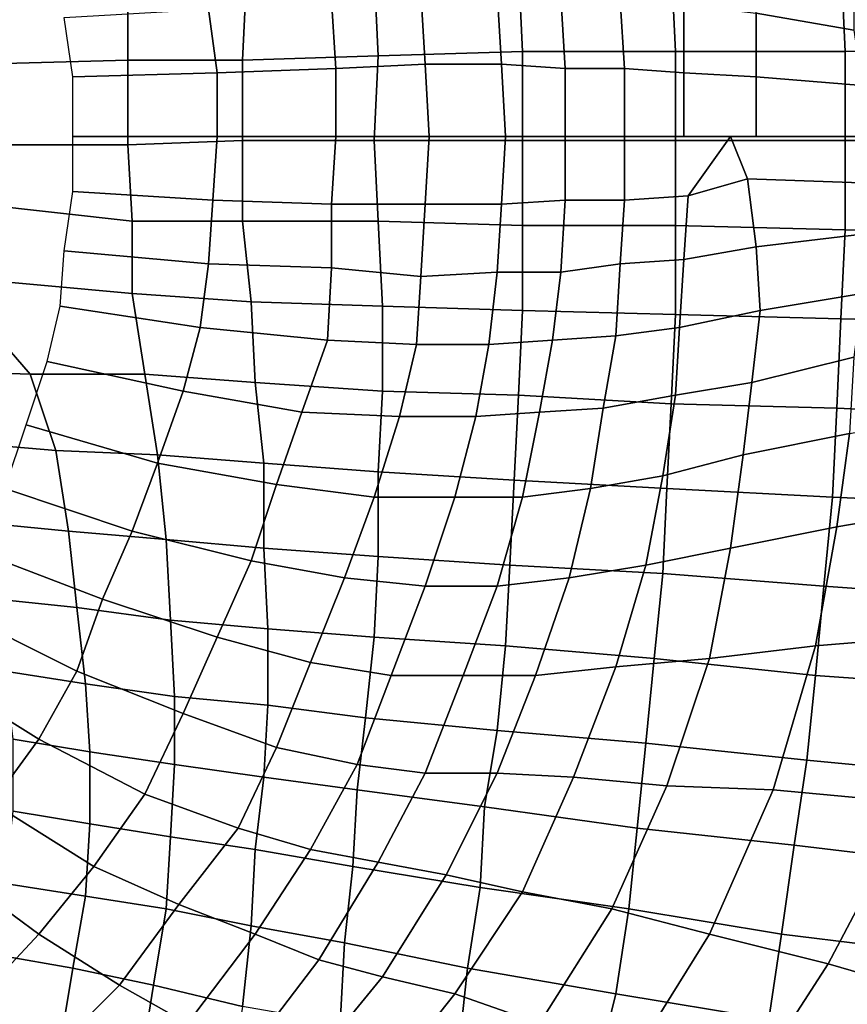
# Model space of a CAD drawing. Extents: x -0.005 to 0.53, y -0.182 to 0.184.
# Drawn here: x 0.249 to 0.269, y -0.02 to 0.004 of the extents above; entities that cross this region are included whole.
import ezdxf

# ---------------------------------------------------------------- set-up
doc = ezdxf.new("R2010")
doc.units = 0
doc.layers.add('COVER_1', color=7, linetype='CONTINUOUS')
doc.layers.add('PORCELAIN_1', color=7, linetype='CONTINUOUS')

msp = doc.modelspace()

# ---------------------------------------------------------------- linework, layer by layer
at = {"layer": 'COVER_1'}
for points in [[(0.261, 0.0048, 0.4529), (0.2646, 0.0049, 0.4528), (0.2647, 0.0028, 0.4528), (0.2611, 0.0028, 0.4529)], [(0.2686, 0.005, 0.4527), (0.2687, 0.0028, 0.4527), (0.2647, 0.0028, 0.4528), (0.2646, 0.0049, 0.4528)], [(0.2729, 0.005, 0.4527), (0.273, 0.0029, 0.4527), (0.2687, 0.0028, 0.4527), (0.2686, 0.005, 0.4527)], [(0.2545, 0.0026, 0.453), (0.2518, 0.0026, 0.453), (0.2518, 0.0046, 0.453), (0.2546, 0.0047, 0.453)], [(0.2576, 0.0047, 0.4529), (0.2577, 0.0027, 0.4529), (0.2545, 0.0026, 0.453), (0.2546, 0.0047, 0.453)], [(0.2577, 0.0027, 0.4529), (0.2576, 0.0047, 0.4529), (0.261, 0.0048, 0.4529), (0.2611, 0.0028, 0.4529)], [(0.2483, 0.0025, 0.4531), (0.2472, 0.0042, 0.4531), (0.2518, 0.0046, 0.453), (0.2518, 0.0026, 0.453)], [(0.2577, 0.0027, 0.4529), (0.2611, 0.0028, 0.4529), (0.2611, 0.0007, 0.4529), (0.2576, 0.0007, 0.4529)], [(0.2647, 0.0028, 0.4528), (0.2647, 0.0007, 0.4528), (0.2611, 0.0007, 0.4529), (0.2611, 0.0028, 0.4529)], [(0.2687, 0.0028, 0.4527), (0.2687, 0.0007, 0.4527), (0.2647, 0.0007, 0.4528), (0.2647, 0.0028, 0.4528)], [(0.2687, 0.0007, 0.4527), (0.2687, 0.0028, 0.4527), (0.273, 0.0029, 0.4527), (0.273, 0.0007, 0.4527)], [(0.2518, 0.0006, 0.453), (0.2485, 0.0006, 0.4531), (0.2483, 0.0025, 0.4531), (0.2518, 0.0026, 0.453)], [(0.2545, 0.0026, 0.453), (0.2545, 0.0007, 0.453), (0.2518, 0.0006, 0.453), (0.2518, 0.0026, 0.453)], [(0.2545, 0.0007, 0.453), (0.2545, 0.0026, 0.453), (0.2577, 0.0027, 0.4529), (0.2576, 0.0007, 0.4529)], [(0.2519, -0.0012, 0.453), (0.2518, 0.0006, 0.453), (0.2545, 0.0007, 0.453), (0.2545, -0.0012, 0.453)], [(0.2545, 0.0007, 0.453), (0.2576, 0.0007, 0.4529), (0.2577, -0.0012, 0.4529), (0.2545, -0.0012, 0.453)], [(0.2611, 0.0007, 0.4529), (0.2611, -0.0013, 0.4529), (0.2577, -0.0012, 0.4529), (0.2576, 0.0007, 0.4529)], [(0.2647, 0.0007, 0.4528), (0.2647, -0.0013, 0.4528), (0.2611, -0.0013, 0.4529), (0.2611, 0.0007, 0.4529)], [(0.2647, -0.0013, 0.4528), (0.2647, 0.0007, 0.4528), (0.2687, 0.0007, 0.4527), (0.2687, -0.0014, 0.4527)], [(0.273, -0.0015, 0.4527), (0.2687, -0.0014, 0.4527), (0.2687, 0.0007, 0.4527), (0.273, 0.0007, 0.4527)], [(0.2518, 0.0006, 0.453), (0.2519, -0.0012, 0.453), (0.2483, -0.0008, 0.4531), (0.2485, 0.0006, 0.4531)], [(0.2475, -0.0025, 0.4531), (0.2483, -0.0008, 0.4531), (0.2519, -0.0012, 0.453), (0.2519, -0.0029, 0.453)], [(0.2519, -0.0012, 0.453), (0.2545, -0.0012, 0.453), (0.2547, -0.0031, 0.453), (0.2519, -0.0029, 0.453)], [(0.2577, -0.0012, 0.4529), (0.2578, -0.0032, 0.4529), (0.2547, -0.0031, 0.453), (0.2545, -0.0012, 0.453)], [(0.2611, -0.0013, 0.4529), (0.2611, -0.0033, 0.4529), (0.2578, -0.0032, 0.4529), (0.2577, -0.0012, 0.4529)], [(0.2611, -0.0033, 0.4529), (0.2611, -0.0013, 0.4529), (0.2647, -0.0013, 0.4528), (0.2647, -0.0034, 0.4528)], [(0.2686, -0.0035, 0.4527), (0.2647, -0.0034, 0.4528), (0.2647, -0.0013, 0.4528), (0.2687, -0.0014, 0.4527)], [(0.273, -0.0015, 0.4527), (0.2729, -0.0036, 0.4526), (0.2686, -0.0035, 0.4527), (0.2687, -0.0014, 0.4527)], [(0.2464, -0.0047, 0.4531), (0.2432, -0.0025, 0.4503), (0.2475, -0.0025, 0.4531), (0.2495, -0.0048, 0.453)], [(0.2475, -0.0025, 0.4531), (0.2519, -0.0029, 0.453), (0.2522, -0.0048, 0.453), (0.2495, -0.0048, 0.453)], [(0.2547, -0.0031, 0.453), (0.2548, -0.005, 0.453), (0.2522, -0.0048, 0.453), (0.2519, -0.0029, 0.453)], [(0.2578, -0.0032, 0.4529), (0.2578, -0.0052, 0.4529), (0.2548, -0.005, 0.453), (0.2547, -0.0031, 0.453)], [(0.2578, -0.0052, 0.4529), (0.2578, -0.0032, 0.4529), (0.2611, -0.0033, 0.4529), (0.261, -0.0053, 0.4529)], [(0.2646, -0.0055, 0.4528), (0.261, -0.0053, 0.4529), (0.2611, -0.0033, 0.4529), (0.2647, -0.0034, 0.4528)], [(0.2686, -0.0035, 0.4527), (0.2685, -0.0056, 0.4527), (0.2646, -0.0055, 0.4528), (0.2647, -0.0034, 0.4528)], [(0.2685, -0.0056, 0.4527), (0.2686, -0.0035, 0.4527), (0.2729, -0.0036, 0.4526), (0.2728, -0.0058, 0.4526)], [(0.2464, -0.0047, 0.4531), (0.2495, -0.0048, 0.453), (0.2501, -0.0066, 0.453), (0.2477, -0.0064, 0.4531)], [(0.2522, -0.0048, 0.453), (0.2525, -0.0067, 0.453), (0.2501, -0.0066, 0.453), (0.2495, -0.0048, 0.453)], [(0.2548, -0.005, 0.453), (0.255, -0.0069, 0.453), (0.2525, -0.0067, 0.453), (0.2522, -0.0048, 0.453)], [(0.255, -0.0069, 0.453), (0.2548, -0.005, 0.453), (0.2578, -0.0052, 0.4529), (0.2577, -0.0071, 0.4529)], [(0.2609, -0.0073, 0.4529), (0.2577, -0.0071, 0.4529), (0.2578, -0.0052, 0.4529), (0.261, -0.0053, 0.4529)], [(0.2646, -0.0055, 0.4528), (0.2645, -0.0075, 0.4528), (0.2609, -0.0073, 0.4529), (0.261, -0.0053, 0.4529)], [(0.2645, -0.0075, 0.4528), (0.2646, -0.0055, 0.4528), (0.2685, -0.0056, 0.4527), (0.2684, -0.0077, 0.4527)], [(0.2685, -0.0056, 0.4527), (0.2728, -0.0058, 0.4526), (0.2727, -0.0079, 0.4526), (0.2684, -0.0077, 0.4527)], [(0.2501, -0.0066, 0.453), (0.2504, -0.0085, 0.453), (0.2483, -0.0083, 0.453), (0.2477, -0.0064, 0.4531)], [(0.2525, -0.0067, 0.453), (0.2527, -0.0087, 0.453), (0.2504, -0.0085, 0.453), (0.2501, -0.0066, 0.453)], [(0.2527, -0.0087, 0.453), (0.2525, -0.0067, 0.453), (0.255, -0.0069, 0.453), (0.255, -0.0089, 0.4529)], [(0.2577, -0.0091, 0.4529), (0.255, -0.0089, 0.4529), (0.255, -0.0069, 0.453), (0.2577, -0.0071, 0.4529)], [(0.2609, -0.0073, 0.4529), (0.2608, -0.0093, 0.4528), (0.2577, -0.0091, 0.4529), (0.2577, -0.0071, 0.4529)], [(0.2608, -0.0093, 0.4528), (0.2609, -0.0073, 0.4529), (0.2645, -0.0075, 0.4528), (0.2644, -0.0095, 0.4528)], [(0.2645, -0.0075, 0.4528), (0.2684, -0.0077, 0.4527), (0.2682, -0.0098, 0.4527), (0.2644, -0.0095, 0.4528)], [(0.2727, -0.0079, 0.4526), (0.2725, -0.0101, 0.4526), (0.2682, -0.0098, 0.4527), (0.2684, -0.0077, 0.4527)], [(0.2504, -0.0085, 0.453), (0.2506, -0.0103, 0.453), (0.2487, -0.0101, 0.453), (0.2483, -0.0083, 0.453)], [(0.2506, -0.0103, 0.453), (0.2504, -0.0085, 0.453), (0.2527, -0.0087, 0.453), (0.2528, -0.0106, 0.453)], [(0.2551, -0.0108, 0.4529), (0.2528, -0.0106, 0.453), (0.2527, -0.0087, 0.453), (0.255, -0.0089, 0.4529)], [(0.2577, -0.0091, 0.4529), (0.2576, -0.011, 0.4529), (0.2551, -0.0108, 0.4529), (0.255, -0.0089, 0.4529)], [(0.2576, -0.011, 0.4529), (0.2577, -0.0091, 0.4529), (0.2608, -0.0093, 0.4528), (0.2607, -0.0112, 0.4528)], [(0.2608, -0.0093, 0.4528), (0.2644, -0.0095, 0.4528), (0.2642, -0.0115, 0.4528), (0.2607, -0.0112, 0.4528)], [(0.2682, -0.0098, 0.4527), (0.268, -0.0119, 0.4527), (0.2642, -0.0115, 0.4528), (0.2644, -0.0095, 0.4528)], [(0.2725, -0.0101, 0.4526), (0.2722, -0.0122, 0.4526), (0.268, -0.0119, 0.4527), (0.2682, -0.0098, 0.4527)], [(0.2489, -0.0118, 0.453), (0.2487, -0.0101, 0.453), (0.2506, -0.0103, 0.453), (0.2508, -0.0121, 0.453)], [(0.2529, -0.0124, 0.453), (0.2508, -0.0121, 0.453), (0.2506, -0.0103, 0.453), (0.2528, -0.0106, 0.453)], [(0.2551, -0.0108, 0.4529), (0.2551, -0.0126, 0.4529), (0.2529, -0.0124, 0.453), (0.2528, -0.0106, 0.453)], [(0.2551, -0.0126, 0.4529), (0.2551, -0.0108, 0.4529), (0.2576, -0.011, 0.4529), (0.2574, -0.0129, 0.4529)], [(0.2576, -0.011, 0.4529), (0.2607, -0.0112, 0.4528), (0.2605, -0.0132, 0.4528), (0.2574, -0.0129, 0.4529)], [(0.2642, -0.0115, 0.4528), (0.264, -0.0135, 0.4528), (0.2605, -0.0132, 0.4528), (0.2607, -0.0112, 0.4528)], [(0.268, -0.0119, 0.4527), (0.2678, -0.0139, 0.4527), (0.264, -0.0135, 0.4528), (0.2642, -0.0115, 0.4528)], [(0.2509, -0.0137, 0.453), (0.2491, -0.0134, 0.453), (0.2489, -0.0118, 0.453), (0.2508, -0.0121, 0.453)], [(0.2678, -0.0139, 0.4527), (0.268, -0.0119, 0.4527), (0.2722, -0.0122, 0.4526), (0.272, -0.0143, 0.4526)], [(0.2529, -0.0124, 0.453), (0.2529, -0.014, 0.453), (0.2509, -0.0137, 0.453), (0.2508, -0.0121, 0.453)], [(0.2529, -0.014, 0.453), (0.2529, -0.0124, 0.453), (0.2551, -0.0126, 0.4529), (0.255, -0.0143, 0.4529)], [(0.2551, -0.0126, 0.4529), (0.2574, -0.0129, 0.4529), (0.2572, -0.0146, 0.4529), (0.255, -0.0143, 0.4529)], [(0.2605, -0.0132, 0.4528), (0.2602, -0.015, 0.4528), (0.2572, -0.0146, 0.4529), (0.2574, -0.0129, 0.4529)], [(0.264, -0.0135, 0.4528), (0.2638, -0.0155, 0.4528), (0.2602, -0.015, 0.4528), (0.2605, -0.0132, 0.4528)], [(0.2509, -0.0137, 0.453), (0.2509, -0.0154, 0.453), (0.2491, -0.0151, 0.453), (0.2491, -0.0134, 0.453)], [(0.2638, -0.0155, 0.4528), (0.264, -0.0135, 0.4528), (0.2678, -0.0139, 0.4527), (0.2675, -0.0159, 0.4527)], [(0.2509, -0.0154, 0.453), (0.2509, -0.0137, 0.453), (0.2529, -0.014, 0.453), (0.2528, -0.0157, 0.4529)], [(0.2717, -0.0164, 0.4526), (0.2675, -0.0159, 0.4527), (0.2678, -0.0139, 0.4527), (0.272, -0.0143, 0.4526)], [(0.2529, -0.014, 0.453), (0.255, -0.0143, 0.4529), (0.2548, -0.016, 0.4529), (0.2528, -0.0157, 0.4529)], [(0.2572, -0.0146, 0.4529), (0.2571, -0.0164, 0.4529), (0.2548, -0.016, 0.4529), (0.255, -0.0143, 0.4529)], [(0.2602, -0.015, 0.4528), (0.2601, -0.0169, 0.4528), (0.2571, -0.0164, 0.4529), (0.2572, -0.0146, 0.4529)], [(0.2601, -0.0169, 0.4528), (0.2602, -0.015, 0.4528), (0.2638, -0.0155, 0.4528), (0.2636, -0.0174, 0.4528)], [(0.2489, -0.0168, 0.453), (0.2491, -0.0151, 0.453), (0.2509, -0.0154, 0.453), (0.2508, -0.0171, 0.453)], [(0.2509, -0.0154, 0.453), (0.2528, -0.0157, 0.4529), (0.2527, -0.0174, 0.4529), (0.2508, -0.0171, 0.453)], [(0.2672, -0.018, 0.4527), (0.2636, -0.0174, 0.4528), (0.2638, -0.0155, 0.4528), (0.2675, -0.0159, 0.4527)], [(0.2548, -0.016, 0.4529), (0.2547, -0.0178, 0.4529), (0.2527, -0.0174, 0.4529), (0.2528, -0.0157, 0.4529)], [(0.2571, -0.0164, 0.4529), (0.2569, -0.0182, 0.4529), (0.2547, -0.0178, 0.4529), (0.2548, -0.016, 0.4529)], [(0.2717, -0.0164, 0.4526), (0.2713, -0.0185, 0.4526), (0.2672, -0.018, 0.4527), (0.2675, -0.0159, 0.4527)], [(0.2569, -0.0182, 0.4529), (0.2571, -0.0164, 0.4529), (0.2601, -0.0169, 0.4528), (0.2598, -0.0188, 0.4528)], [(0.2489, -0.0168, 0.453), (0.2508, -0.0171, 0.453), (0.2505, -0.0188, 0.453), (0.2488, -0.0185, 0.453)], [(0.2633, -0.0194, 0.4528), (0.2598, -0.0188, 0.4528), (0.2601, -0.0169, 0.4528), (0.2636, -0.0174, 0.4528)], [(0.2527, -0.0174, 0.4529), (0.2524, -0.0192, 0.4529), (0.2505, -0.0188, 0.453), (0.2508, -0.0171, 0.453)], [(0.2547, -0.0178, 0.4529), (0.2545, -0.0197, 0.4529), (0.2524, -0.0192, 0.4529), (0.2527, -0.0174, 0.4529)], [(0.2672, -0.018, 0.4527), (0.2669, -0.02, 0.4527), (0.2633, -0.0194, 0.4528), (0.2636, -0.0174, 0.4528)], [(0.2545, -0.0197, 0.4529), (0.2547, -0.0178, 0.4529), (0.2569, -0.0182, 0.4529), (0.2568, -0.0201, 0.4529)], [(0.2669, -0.02, 0.4527), (0.2672, -0.018, 0.4527), (0.2713, -0.0185, 0.4526), (0.2708, -0.0206, 0.4526)], [(0.2596, -0.0207, 0.4528), (0.2568, -0.0201, 0.4529), (0.2569, -0.0182, 0.4529), (0.2598, -0.0188, 0.4528)], [(0.2505, -0.0188, 0.453), (0.2502, -0.0206, 0.453), (0.2485, -0.0203, 0.453), (0.2488, -0.0185, 0.453)], [(0.2524, -0.0192, 0.4529), (0.2521, -0.0211, 0.4529), (0.2502, -0.0206, 0.453), (0.2505, -0.0188, 0.453)], [(0.2633, -0.0194, 0.4528), (0.2628, -0.0214, 0.4527), (0.2596, -0.0207, 0.4528), (0.2598, -0.0188, 0.4528)], [(0.2521, -0.0211, 0.4529), (0.2524, -0.0192, 0.4529), (0.2545, -0.0197, 0.4529), (0.2542, -0.0215, 0.4529)], [(0.2628, -0.0214, 0.4527), (0.2633, -0.0194, 0.4528), (0.2669, -0.02, 0.4527), (0.2664, -0.022, 0.4527)]]:
    msp.add_3dface(points, dxfattribs=at)
at = {"layer": 'PORCELAIN_1'}
for points in [[(0.2666, 0.0037, 0.2687), (0.2665, 0.0053, 0.2687), (0.2689, 0.0049, 0.2688), (0.2689, 0.0033, 0.2688)], [(0.2587, 0.0042, 0.2633), (0.2588, 0.0025, 0.2633), (0.2567, 0.0024, 0.2613), (0.2566, 0.004, 0.2614)], [(0.2588, 0.0025, 0.2633), (0.2587, 0.0042, 0.2633), (0.2605, 0.0042, 0.2648), (0.2606, 0.0025, 0.2649)], [(0.2621, 0.0024, 0.2662), (0.2606, 0.0025, 0.2649), (0.2605, 0.0042, 0.2648), (0.262, 0.0041, 0.2662)], [(0.2567, 0.0024, 0.2613), (0.2539, 0.0023, 0.2588), (0.2537, 0.0038, 0.2588), (0.2566, 0.004, 0.2614)], [(0.2635, 0.0024, 0.2674), (0.2621, 0.0024, 0.2662), (0.262, 0.0041, 0.2662), (0.2634, 0.004, 0.2674)], [(0.2649, 0.0023, 0.2683), (0.2635, 0.0024, 0.2674), (0.2634, 0.004, 0.2674), (0.2649, 0.0039, 0.2683)], [(0.2503, 0.0036, 0.2557), (0.2537, 0.0038, 0.2588), (0.2539, 0.0023, 0.2588), (0.2505, 0.0022, 0.2557)], [(0.2666, 0.0022, 0.2687), (0.2649, 0.0023, 0.2683), (0.2649, 0.0039, 0.2683), (0.2666, 0.0037, 0.2687)], [(0.2691, 0.002, 0.2689), (0.2666, 0.0022, 0.2687), (0.2666, 0.0037, 0.2687), (0.2689, 0.0033, 0.2688)], [(0.2567, 0.0008, 0.2613), (0.2539, 0.0008, 0.2588), (0.2539, 0.0023, 0.2588), (0.2567, 0.0024, 0.2613)], [(0.2588, 0.0025, 0.2633), (0.2589, 0.0008, 0.2632), (0.2567, 0.0008, 0.2613), (0.2567, 0.0024, 0.2613)], [(0.2607, 0.0008, 0.2649), (0.2589, 0.0008, 0.2632), (0.2588, 0.0025, 0.2633), (0.2606, 0.0025, 0.2649)], [(0.2621, 0.0024, 0.2662), (0.2621, 0.0008, 0.2662), (0.2607, 0.0008, 0.2649), (0.2606, 0.0025, 0.2649)], [(0.2621, 0.0008, 0.2662), (0.2621, 0.0024, 0.2662), (0.2635, 0.0024, 0.2674), (0.2635, 0.0008, 0.2674)], [(0.2635, 0.0008, 0.2674), (0.2635, 0.0024, 0.2674), (0.2649, 0.0023, 0.2683), (0.2649, 0.0008, 0.2683)], [(0.2505, 0.0022, 0.2557), (0.2539, 0.0023, 0.2588), (0.2539, 0.0008, 0.2588), (0.2505, 0.0008, 0.2557)], [(0.2649, 0.0008, 0.2683), (0.2649, 0.0023, 0.2683), (0.2666, 0.0022, 0.2687), (0.2666, 0.0008, 0.2687)], [(0.2666, 0.0022, 0.2687), (0.2691, 0.002, 0.2689), (0.2709, 0.0008, 0.269), (0.2666, 0.0008, 0.2687)], [(0.2505, 0.0008, 0.2557), (0.2539, 0.0008, 0.2588), (0.2538, -0.0007, 0.2588), (0.2505, -0.0005, 0.2557)], [(0.2566, -0.0008, 0.2613), (0.2538, -0.0007, 0.2588), (0.2539, 0.0008, 0.2588), (0.2567, 0.0008, 0.2613)], [(0.2589, 0.0008, 0.2632), (0.2588, -0.0008, 0.2633), (0.2566, -0.0008, 0.2613), (0.2567, 0.0008, 0.2613)], [(0.2606, -0.0008, 0.2649), (0.2588, -0.0008, 0.2633), (0.2589, 0.0008, 0.2632), (0.2607, 0.0008, 0.2649)], [(0.2621, 0.0008, 0.2662), (0.2621, -0.0007, 0.2662), (0.2606, -0.0008, 0.2649), (0.2607, 0.0008, 0.2649)], [(0.2635, -0.0007, 0.2674), (0.2621, -0.0007, 0.2662), (0.2621, 0.0008, 0.2662), (0.2635, 0.0008, 0.2674)], [(0.266, 0.0008, 0.2686), (0.265, -0.0006, 0.2684), (0.2635, -0.0007, 0.2674), (0.2635, 0.0008, 0.2674)], [(0.2664, -0.0002, 0.2687), (0.265, -0.0006, 0.2684), (0.266, 0.0008, 0.2686)], [(0.2709, 0.0008, 0.269), (0.2693, -0.0003, 0.2689), (0.2664, -0.0002, 0.2687), (0.266, 0.0008, 0.2686)], [(0.2666, -0.0018, 0.2687), (0.2649, -0.0021, 0.2684), (0.265, -0.0006, 0.2684), (0.2664, -0.0002, 0.2687)], [(0.2693, -0.0003, 0.2689), (0.2691, -0.0015, 0.2689), (0.2666, -0.0018, 0.2687), (0.2664, -0.0002, 0.2687)], [(0.2505, -0.0005, 0.2557), (0.2538, -0.0007, 0.2588), (0.2537, -0.0022, 0.2588), (0.2503, -0.0019, 0.2557)], [(0.2634, -0.0022, 0.2674), (0.2635, -0.0007, 0.2674), (0.265, -0.0006, 0.2684), (0.2649, -0.0021, 0.2684)], [(0.2566, -0.0008, 0.2613), (0.2566, -0.0023, 0.2614), (0.2537, -0.0022, 0.2588), (0.2538, -0.0007, 0.2588)], [(0.2566, -0.0023, 0.2614), (0.2566, -0.0008, 0.2613), (0.2588, -0.0008, 0.2633), (0.2587, -0.0025, 0.2633)], [(0.2605, -0.0024, 0.2648), (0.2587, -0.0025, 0.2633), (0.2588, -0.0008, 0.2633), (0.2606, -0.0008, 0.2649)], [(0.2621, -0.0007, 0.2662), (0.262, -0.0024, 0.2662), (0.2605, -0.0024, 0.2648), (0.2606, -0.0008, 0.2649)], [(0.2621, -0.0007, 0.2662), (0.2635, -0.0007, 0.2674), (0.2634, -0.0022, 0.2674), (0.262, -0.0024, 0.2662)], [(0.2667, -0.0033, 0.2687), (0.2666, -0.0018, 0.2687), (0.2691, -0.0015, 0.2689), (0.2691, -0.0029, 0.2689)], [(0.2666, -0.0018, 0.2687), (0.2667, -0.0033, 0.2687), (0.2648, -0.0037, 0.2684), (0.2649, -0.0021, 0.2684)], [(0.2503, -0.0019, 0.2557), (0.2537, -0.0022, 0.2588), (0.2535, -0.0037, 0.2587), (0.2502, -0.0032, 0.2557)], [(0.2535, -0.0037, 0.2587), (0.2537, -0.0022, 0.2588), (0.2566, -0.0023, 0.2614), (0.2565, -0.004, 0.2614)], [(0.2586, -0.0041, 0.2633), (0.2565, -0.004, 0.2614), (0.2566, -0.0023, 0.2614), (0.2587, -0.0025, 0.2633)], [(0.2618, -0.004, 0.2662), (0.262, -0.0024, 0.2662), (0.2634, -0.0022, 0.2674), (0.2633, -0.0039, 0.2674)], [(0.2648, -0.0037, 0.2684), (0.2633, -0.0039, 0.2674), (0.2634, -0.0022, 0.2674), (0.2649, -0.0021, 0.2684)], [(0.2605, -0.0024, 0.2648), (0.2603, -0.0041, 0.2648), (0.2586, -0.0041, 0.2633), (0.2587, -0.0025, 0.2633)], [(0.262, -0.0024, 0.2662), (0.2618, -0.004, 0.2662), (0.2603, -0.0041, 0.2648), (0.2605, -0.0024, 0.2648)], [(0.2667, -0.0033, 0.2687), (0.2691, -0.0029, 0.2689), (0.2689, -0.0044, 0.2689), (0.2665, -0.005, 0.2687)], [(0.2499, -0.0045, 0.2557), (0.2502, -0.0032, 0.2557), (0.2535, -0.0037, 0.2587), (0.2531, -0.0052, 0.2587)], [(0.2647, -0.0053, 0.2684), (0.2648, -0.0037, 0.2684), (0.2667, -0.0033, 0.2687), (0.2665, -0.005, 0.2687)], [(0.2559, -0.0057, 0.2615), (0.2531, -0.0052, 0.2587), (0.2535, -0.0037, 0.2587), (0.2565, -0.004, 0.2614)], [(0.2648, -0.0037, 0.2684), (0.2647, -0.0053, 0.2684), (0.263, -0.0056, 0.2675), (0.2633, -0.0039, 0.2674)], [(0.263, -0.0056, 0.2675), (0.2615, -0.0057, 0.2662), (0.2618, -0.004, 0.2662), (0.2633, -0.0039, 0.2674)], [(0.2586, -0.0041, 0.2633), (0.2582, -0.0058, 0.2634), (0.2559, -0.0057, 0.2615), (0.2565, -0.004, 0.2614)], [(0.2603, -0.0041, 0.2648), (0.26, -0.0058, 0.2649), (0.2582, -0.0058, 0.2634), (0.2586, -0.0041, 0.2633)], [(0.26, -0.0058, 0.2649), (0.2603, -0.0041, 0.2648), (0.2618, -0.004, 0.2662), (0.2615, -0.0057, 0.2662)], [(0.2689, -0.0044, 0.2689), (0.2688, -0.0062, 0.2689), (0.2663, -0.0067, 0.2687), (0.2665, -0.005, 0.2687)], [(0.2525, -0.0069, 0.2588), (0.2494, -0.006, 0.2557), (0.2499, -0.0045, 0.2557), (0.2531, -0.0052, 0.2587)], [(0.2647, -0.0053, 0.2684), (0.2665, -0.005, 0.2687), (0.2663, -0.0067, 0.2687), (0.2644, -0.0072, 0.2684)], [(0.2559, -0.0057, 0.2615), (0.2553, -0.0074, 0.2616), (0.2525, -0.0069, 0.2588), (0.2531, -0.0052, 0.2587)], [(0.2627, -0.0075, 0.2675), (0.263, -0.0056, 0.2675), (0.2647, -0.0053, 0.2684), (0.2644, -0.0072, 0.2684)], [(0.2688, -0.0062, 0.2689), (0.2728, -0.0055, 0.2691), (0.2726, -0.0077, 0.2691), (0.2685, -0.0084, 0.2689)], [(0.2582, -0.0058, 0.2634), (0.2576, -0.0077, 0.2634), (0.2553, -0.0074, 0.2616), (0.2559, -0.0057, 0.2615)], [(0.2576, -0.0077, 0.2634), (0.2582, -0.0058, 0.2634), (0.26, -0.0058, 0.2649), (0.2595, -0.0077, 0.2649)], [(0.2611, -0.0077, 0.2662), (0.2595, -0.0077, 0.2649), (0.26, -0.0058, 0.2649), (0.2615, -0.0057, 0.2662)], [(0.263, -0.0056, 0.2675), (0.2627, -0.0075, 0.2675), (0.2611, -0.0077, 0.2662), (0.2615, -0.0057, 0.2662)], [(0.2525, -0.0069, 0.2588), (0.2519, -0.0085, 0.2588), (0.2489, -0.0075, 0.2557), (0.2494, -0.006, 0.2557)], [(0.266, -0.0089, 0.2687), (0.2663, -0.0067, 0.2687), (0.2688, -0.0062, 0.2689), (0.2685, -0.0084, 0.2689)], [(0.2663, -0.0067, 0.2687), (0.266, -0.0089, 0.2687), (0.264, -0.0093, 0.2685), (0.2644, -0.0072, 0.2684)], [(0.2553, -0.0074, 0.2616), (0.2547, -0.0092, 0.2616), (0.2519, -0.0085, 0.2588), (0.2525, -0.0069, 0.2588)], [(0.2547, -0.0092, 0.2616), (0.2553, -0.0074, 0.2616), (0.2576, -0.0077, 0.2634), (0.2569, -0.0096, 0.2634)], [(0.2627, -0.0075, 0.2675), (0.2644, -0.0072, 0.2684), (0.264, -0.0093, 0.2685), (0.2622, -0.0096, 0.2675)], [(0.2519, -0.0085, 0.2588), (0.2512, -0.0101, 0.2588), (0.2483, -0.009, 0.2557), (0.2489, -0.0075, 0.2557)], [(0.2605, -0.0098, 0.2663), (0.2611, -0.0077, 0.2662), (0.2627, -0.0075, 0.2675), (0.2622, -0.0096, 0.2675)], [(0.2588, -0.0098, 0.265), (0.2569, -0.0096, 0.2634), (0.2576, -0.0077, 0.2634), (0.2595, -0.0077, 0.2649)], [(0.2611, -0.0077, 0.2662), (0.2605, -0.0098, 0.2663), (0.2588, -0.0098, 0.265), (0.2595, -0.0077, 0.2649)], [(0.2726, -0.0077, 0.2691), (0.2717, -0.0109, 0.2691), (0.268, -0.0112, 0.2689), (0.2685, -0.0084, 0.2689)], [(0.2512, -0.0101, 0.2588), (0.2519, -0.0085, 0.2588), (0.2547, -0.0092, 0.2616), (0.2539, -0.011, 0.2615)], [(0.266, -0.0089, 0.2687), (0.2685, -0.0084, 0.2689), (0.268, -0.0112, 0.2689), (0.2655, -0.0115, 0.2687)], [(0.2476, -0.0103, 0.2557), (0.2483, -0.009, 0.2557), (0.2512, -0.0101, 0.2588), (0.2506, -0.0118, 0.2587)], [(0.2633, -0.0117, 0.2685), (0.264, -0.0093, 0.2685), (0.266, -0.0089, 0.2687), (0.2655, -0.0115, 0.2687)], [(0.2561, -0.0116, 0.2634), (0.2539, -0.011, 0.2615), (0.2547, -0.0092, 0.2616), (0.2569, -0.0096, 0.2634)], [(0.264, -0.0093, 0.2685), (0.2633, -0.0117, 0.2685), (0.2614, -0.0119, 0.2676), (0.2622, -0.0096, 0.2675)], [(0.2588, -0.0098, 0.265), (0.258, -0.0119, 0.265), (0.2561, -0.0116, 0.2634), (0.2569, -0.0096, 0.2634)], [(0.2605, -0.0098, 0.2663), (0.2622, -0.0096, 0.2675), (0.2614, -0.0119, 0.2676), (0.2597, -0.0119, 0.2663)], [(0.258, -0.0119, 0.265), (0.2588, -0.0098, 0.265), (0.2605, -0.0098, 0.2663), (0.2597, -0.0119, 0.2663)], [(0.2531, -0.0128, 0.2615), (0.2506, -0.0118, 0.2587), (0.2512, -0.0101, 0.2588), (0.2539, -0.011, 0.2615)], [(0.2497, -0.0134, 0.2587), (0.2468, -0.0116, 0.2557), (0.2476, -0.0103, 0.2557), (0.2506, -0.0118, 0.2587)], [(0.267, -0.0146, 0.2689), (0.268, -0.0112, 0.2689), (0.2717, -0.0109, 0.2691), (0.2703, -0.0149, 0.2691)], [(0.2561, -0.0116, 0.2634), (0.2553, -0.0136, 0.2634), (0.2531, -0.0128, 0.2615), (0.2539, -0.011, 0.2615)], [(0.268, -0.0112, 0.2689), (0.267, -0.0146, 0.2689), (0.2645, -0.0145, 0.2687), (0.2655, -0.0115, 0.2687)], [(0.2497, -0.0134, 0.2587), (0.2486, -0.0149, 0.2587), (0.2459, -0.013, 0.2557), (0.2468, -0.0116, 0.2557)], [(0.2553, -0.0136, 0.2634), (0.2561, -0.0116, 0.2634), (0.258, -0.0119, 0.265), (0.2572, -0.014, 0.265)], [(0.2633, -0.0117, 0.2685), (0.2655, -0.0115, 0.2687), (0.2645, -0.0145, 0.2687), (0.2623, -0.0143, 0.2685)], [(0.2531, -0.0128, 0.2615), (0.2522, -0.0147, 0.2613), (0.2497, -0.0134, 0.2587), (0.2506, -0.0118, 0.2587)], [(0.2605, -0.0142, 0.2676), (0.2614, -0.0119, 0.2676), (0.2633, -0.0117, 0.2685), (0.2623, -0.0143, 0.2685)], [(0.258, -0.0119, 0.265), (0.2597, -0.0119, 0.2663), (0.2588, -0.0142, 0.2663), (0.2572, -0.014, 0.265)], [(0.2614, -0.0119, 0.2676), (0.2605, -0.0142, 0.2676), (0.2588, -0.0142, 0.2663), (0.2597, -0.0119, 0.2663)], [(0.2522, -0.0147, 0.2613), (0.2531, -0.0128, 0.2615), (0.2553, -0.0136, 0.2634), (0.2544, -0.0155, 0.2633)], [(0.2497, -0.0134, 0.2587), (0.2522, -0.0147, 0.2613), (0.251, -0.0164, 0.2613), (0.2486, -0.0149, 0.2587)], [(0.2553, -0.0136, 0.2634), (0.2572, -0.014, 0.265), (0.2561, -0.016, 0.2649), (0.2544, -0.0155, 0.2633)], [(0.2588, -0.0142, 0.2663), (0.2577, -0.0163, 0.2663), (0.2561, -0.016, 0.2649), (0.2572, -0.014, 0.265)], [(0.2577, -0.0163, 0.2663), (0.2588, -0.0142, 0.2663), (0.2605, -0.0142, 0.2676), (0.2593, -0.0166, 0.2676)], [(0.2605, -0.0142, 0.2676), (0.2623, -0.0143, 0.2685), (0.2611, -0.017, 0.2685), (0.2593, -0.0166, 0.2676)], [(0.2645, -0.0145, 0.2687), (0.2632, -0.0174, 0.2687), (0.2611, -0.017, 0.2685), (0.2623, -0.0143, 0.2685)], [(0.2632, -0.0174, 0.2687), (0.2645, -0.0145, 0.2687), (0.267, -0.0146, 0.2689), (0.2655, -0.018, 0.2689)], [(0.267, -0.0146, 0.2689), (0.2703, -0.0149, 0.2691), (0.2683, -0.0187, 0.2691), (0.2655, -0.018, 0.2689)], [(0.251, -0.0164, 0.2613), (0.2522, -0.0147, 0.2613), (0.2544, -0.0155, 0.2633), (0.253, -0.0173, 0.2633)], [(0.251, -0.0164, 0.2613), (0.2497, -0.018, 0.2613), (0.2474, -0.0163, 0.2587), (0.2486, -0.0149, 0.2587)], [(0.275, -0.0157, 0.2694), (0.2728, -0.02, 0.2694), (0.2683, -0.0187, 0.2691), (0.2703, -0.0149, 0.2691)], [(0.2544, -0.0155, 0.2633), (0.2561, -0.016, 0.2649), (0.2548, -0.018, 0.2649), (0.253, -0.0173, 0.2633)], [(0.2548, -0.018, 0.2649), (0.2561, -0.016, 0.2649), (0.2577, -0.0163, 0.2663), (0.2563, -0.0186, 0.2663)], [(0.2474, -0.0163, 0.2587), (0.2497, -0.018, 0.2613), (0.2482, -0.0196, 0.2612), (0.2461, -0.0177, 0.2587)], [(0.2497, -0.018, 0.2613), (0.251, -0.0164, 0.2613), (0.253, -0.0173, 0.2633), (0.2516, -0.0192, 0.2632)], [(0.2577, -0.0163, 0.2663), (0.2593, -0.0166, 0.2676), (0.2578, -0.019, 0.2676), (0.2563, -0.0186, 0.2663)], [(0.2611, -0.017, 0.2685), (0.2595, -0.0194, 0.2685), (0.2578, -0.019, 0.2676), (0.2593, -0.0166, 0.2676)], [(0.2595, -0.0194, 0.2685), (0.2611, -0.017, 0.2685), (0.2632, -0.0174, 0.2687), (0.2615, -0.0201, 0.2687)], [(0.253, -0.0173, 0.2633), (0.2548, -0.018, 0.2649), (0.2532, -0.0201, 0.2648), (0.2516, -0.0192, 0.2632)], [(0.2632, -0.0174, 0.2687), (0.2655, -0.018, 0.2689), (0.2637, -0.0209, 0.2689), (0.2615, -0.0201, 0.2687)], [(0.2482, -0.0196, 0.2612), (0.2497, -0.018, 0.2613), (0.2516, -0.0192, 0.2632), (0.2499, -0.0209, 0.2631)], [(0.2532, -0.0201, 0.2648), (0.2548, -0.018, 0.2649), (0.2563, -0.0186, 0.2663), (0.2547, -0.0207, 0.2662)], [(0.2683, -0.0187, 0.2691), (0.2663, -0.0218, 0.2691), (0.2637, -0.0209, 0.2689), (0.2655, -0.018, 0.2689)], [(0.2563, -0.0186, 0.2663), (0.2578, -0.019, 0.2676), (0.256, -0.0212, 0.2675), (0.2547, -0.0207, 0.2662)], [(0.2663, -0.0218, 0.2691), (0.2683, -0.0187, 0.2691), (0.2728, -0.02, 0.2694), (0.2704, -0.0237, 0.2694)], [(0.256, -0.0212, 0.2675), (0.2578, -0.019, 0.2676), (0.2595, -0.0194, 0.2685), (0.2576, -0.0218, 0.2684)], [(0.2516, -0.0192, 0.2632), (0.2532, -0.0201, 0.2648), (0.2515, -0.022, 0.2648), (0.2499, -0.0209, 0.2631)], [(0.2595, -0.0194, 0.2685), (0.2615, -0.0201, 0.2687), (0.2595, -0.0226, 0.2687), (0.2576, -0.0218, 0.2684)], [(0.2465, -0.0211, 0.2612), (0.2482, -0.0196, 0.2612), (0.2499, -0.0209, 0.2631), (0.2482, -0.0226, 0.2631)]]:
    msp.add_3dface(points, dxfattribs=at)

doc.saveas('drawing.dxf')
